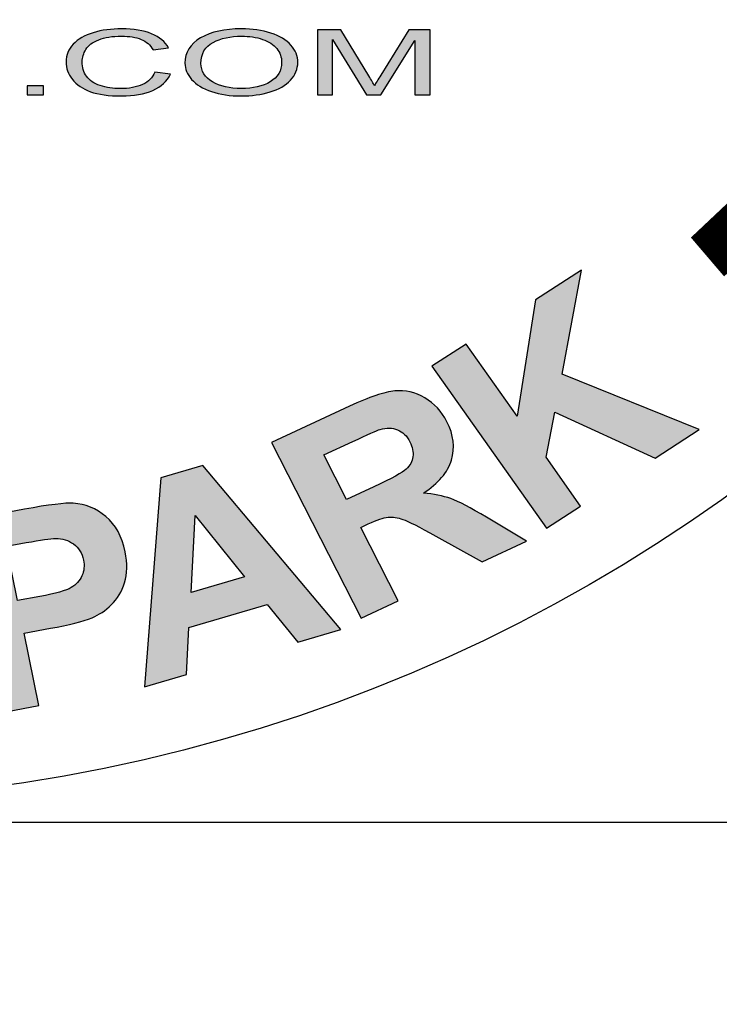
# Model space of a CAD drawing. Extents: x 991 to 1824, y -9 to 1070.
# Drawn here: x 1217 to 1219, y 874 to 877 of the extents above; entities that cross this region are included whole.
import ezdxf

# ---------------------------------------------------------------- set-up
doc = ezdxf.new("R2010")
doc.units = 0
doc.header["$LTSCALE"] = 15
doc.header["$MEASUREMENT"] = 0
doc.header["$PDMODE"] = 3
doc.layers.get('DEFPOINTS').update_dxf_attribs({"linetype": 'CONTINUOUS'})
for name, color, linetype in [('CON', 6, 'CONTINUOUS'), ('DIM', 1, 'CONTINUOUS'), ('Hatch', 5, 'CONTINUOUS'), ('HATCHWAY', 5, 'CONTINUOUS')]:
    doc.layers.add(name, color=color, linetype=linetype)
doc.styles.add('SIMPLEX', font='simplex', dxfattribs={"width": 0.9})
doc.dimstyles.get("Standard").update_dxf_attribs({"dimtxt": 0.18, "dimasz": 0.18, "dimexe": 0.18, "dimexo": 0.0625, "dimgap": 0.09, "dimtad": 0, "dimtih": 1, "dimtoh": 1, "dimdec": 4, "dimzin": 0, "dimdsep": 46, "dimtxsty": 'Standard', "dimcen": 0.09, "dimadec": 0, "dimazin": 0, "dimtfac": 1, "dimtdec": 4, "dimtofl": 0, "dimtmove": 0, "dimatfit": 3, "dimfxl": 1, "dimtolj": 1, "dimtzin": 0, "dimarcsym": 0})

# ---------------------------------------------------------------- blocks, each defined once
blk = doc.blocks.new('*D13')
at = {"layer": 'DEFPOINTS', "color": 0, "linetype": 'Continuous', "transparency": 16777216}
for p in [(1587.2377, 887.5664), (1190.6949, 874.4253), (1587.2377, 845.9311)]:
    blk.add_point(p, dxfattribs=at)
at = {"layer": 'DIM', "color": 0, "linetype": 'Continuous', "lineweight": -2, "transparency": 16777216}
for p, q in [((1587.2377, 884.5664), (1587.2377, 845.7511)), ((1190.6949, 871.4253), (1190.6949, 845.7511)), ((1198.6949, 845.9311), (1579.2377, 845.9311))]:
    blk.add_line(p, q, dxfattribs=at)
at = {"layer": 'DIM', "color": 0, "linetype": 'Continuous', "transparency": 16777216}
for points in [[(1198.6949, 847.2644), (1198.6949, 844.5978), (1190.6949, 845.9311)], [(1579.2377, 847.2644), (1579.2377, 844.5978), (1587.2377, 845.9311)]]:
    blk.add_solid(points, dxfattribs=at)
at = {"layer": 'DIM', "color": 0, "linetype": 'Continuous', "transparency": 16777216, "insert": (1388.9663, 852.4311), "char_height": 7, "attachment_point": 5, "style": 'SIMPLEX'}
blk.add_mtext('\\A1;L ', dxfattribs=at)
blk = doc.blocks.new('*D18')
at = {"layer": 'DEFPOINTS', "color": 0, "linetype": 'Continuous', "transparency": 16777216}
for p in [(1190.6949, 887.5664), (1262.0404, 887.5664), (1190.6949, 874.4253)]:
    blk.add_point(p, dxfattribs=at)
at = {"layer": 'DIM', "color": 0, "linetype": 'Continuous', "lineweight": -2, "transparency": 16777216}
for p, q in [((1262.0404, 895.5664), (1262.0404, 903.5664)), ((1193.6949, 887.5664), (1262.2204, 887.5664)), ((1193.6949, 874.4253), (1262.2204, 874.4253)), ((1262.0404, 866.4253), (1262.0404, 858.4253))]:
    blk.add_line(p, q, dxfattribs=at)
at = {"layer": 'DIM', "color": 0, "linetype": 'Continuous', "transparency": 16777216}
for points in [[(1260.7071, 895.5664), (1263.3738, 895.5664), (1262.0404, 887.5664)], [(1260.7071, 866.4253), (1263.3738, 866.4253), (1262.0404, 874.4253)]]:
    blk.add_solid(points, dxfattribs=at)
at = {"layer": 'DIM', "color": 0, "linetype": 'Continuous', "transparency": 16777216, "insert": (1262.0404, 880.9959), "char_height": 7, "attachment_point": 5, "style": 'SIMPLEX'}
blk.add_mtext('\\A1;T', dxfattribs=at)
blk = doc.blocks.new('A$C13900BC2')
at = {"layer": 'HATCHWAY', "linetype": 'Continuous'}
h = blk.add_hatch(color=256, dxfattribs=at)
edge = h.paths.add_edge_path()
edge.add_spline(control_points=[(2.6635, 1.4634), (2.6635, 1.4634), (2.6635, 1.5428), (2.6635, 1.5428), (2.6635, 1.5428), (2.6635, 1.5428), (2.6922, 1.5428), (2.6922, 1.5428), (2.6922, 1.5428), (2.6922, 1.5428), (2.7263, 1.4866), (2.7263, 1.4866), (2.7263, 1.4866), (2.7295, 1.4814), (2.7318, 1.4774), (2.7332, 1.4748), (2.7332, 1.4748), (2.7349, 1.4777), (2.7374, 1.482), (2.7409, 1.4876), (2.7409, 1.4876), (2.7409, 1.4876), (2.7754, 1.5428), (2.7754, 1.5428), (2.7754, 1.5428), (2.7754, 1.5428), (2.8011, 1.5428), (2.8011, 1.5428), (2.8011, 1.5428), (2.8011, 1.5428), (2.8011, 1.4634), (2.8011, 1.4634), (2.8011, 1.4634), (2.8011, 1.4634), (2.7827, 1.4634), (2.7827, 1.4634), (2.7827, 1.4634), (2.7827, 1.4634), (2.7827, 1.5299), (2.7827, 1.5299), (2.7827, 1.5299), (2.7827, 1.5299), (2.7408, 1.4634), (2.7408, 1.4634), (2.7408, 1.4634), (2.7408, 1.4634), (2.7236, 1.4634), (2.7236, 1.4634), (2.7236, 1.4634), (2.7236, 1.4634), (2.6819, 1.531), (2.6819, 1.531), (2.6819, 1.531), (2.6819, 1.531), (2.6819, 1.4634), (2.6819, 1.4634), (2.6819, 1.4634), (2.6819, 1.4634), (2.6635, 1.4634), (2.6635, 1.4634)], knot_values=[0, 0, 0, 0, 0.066667, 0.066667, 0.066667, 0.066668, 0.133333, 0.133333, 0.133333, 0.133334, 0.2, 0.2, 0.2, 0.200001, 0.266667, 0.266667, 0.266667, 0.266668, 0.333333, 0.333333, 0.333333, 0.333334, 0.4, 0.4, 0.4, 0.400001, 0.466667, 0.466667, 0.466667, 0.466668, 0.533333, 0.533333, 0.533333, 0.533334, 0.6, 0.6, 0.6, 0.600001, 0.666667, 0.666667, 0.666667, 0.666668, 0.733333, 0.733333, 0.733333, 0.733334, 0.8, 0.8, 0.8, 0.800001, 0.866667, 0.866667, 0.866667, 0.866668, 0.933333, 0.933333, 0.933333, 0.933334, 1, 1, 1, 1], degree=3, periodic=0)
edge = h.paths.add_edge_path(flags=16)
edge.add_spline(control_points=[(2.5212, 1.5019), (2.5212, 1.4924), (2.5259, 1.4848), (2.5352, 1.4793), (2.5352, 1.4793), (2.5446, 1.4738), (2.5563, 1.4711), (2.5704, 1.4711), (2.5704, 1.4711), (2.5848, 1.4711), (2.5966, 1.4738), (2.6059, 1.4794), (2.6059, 1.4794), (2.6152, 1.485), (2.6198, 1.4929), (2.6198, 1.5031), (2.6198, 1.5031), (2.6198, 1.5095), (2.6178, 1.5152), (2.6139, 1.52), (2.6139, 1.52), (2.6099, 1.5248), (2.6041, 1.5286), (2.5965, 1.5312), (2.5965, 1.5312), (2.5888, 1.5339), (2.5802, 1.5352), (2.5707, 1.5352), (2.5707, 1.5352), (2.5572, 1.5352), (2.5456, 1.5327), (2.5359, 1.5275), (2.5359, 1.5275), (2.5261, 1.5224), (2.5212, 1.5139), (2.5212, 1.5019)], knot_values=[0, 0, 0, 0, 0.111111, 0.111111, 0.111111, 0.111112, 0.222222, 0.222222, 0.222222, 0.222223, 0.333333, 0.333333, 0.333333, 0.333334, 0.444444, 0.444444, 0.444444, 0.444445, 0.555556, 0.555556, 0.555556, 0.555556, 0.666667, 0.666667, 0.666667, 0.666668, 0.777778, 0.777778, 0.777778, 0.777779, 0.888889, 0.888889, 0.888889, 0.88889, 1, 1, 1, 1], degree=3, periodic=0)
edge = h.paths.add_edge_path()
edge.add_spline(control_points=[(2.5016, 1.5021), (2.5016, 1.5153), (2.508, 1.5256), (2.5208, 1.5331), (2.5208, 1.5331), (2.5337, 1.5405), (2.5503, 1.5442), (2.5706, 1.5442), (2.5706, 1.5442), (2.5839, 1.5442), (2.596, 1.5425), (2.6066, 1.539), (2.6066, 1.539), (2.6173, 1.5355), (2.6255, 1.5306), (2.6311, 1.5243), (2.6311, 1.5243), (2.6367, 1.5181), (2.6395, 1.511), (2.6395, 1.503), (2.6395, 1.503), (2.6395, 1.495), (2.6365, 1.4877), (2.6306, 1.4814), (2.6306, 1.4814), (2.6247, 1.475), (2.6164, 1.4702), (2.6056, 1.467), (2.6056, 1.467), (2.5947, 1.4637), (2.5831, 1.4621), (2.5705, 1.4621), (2.5705, 1.4621), (2.5569, 1.4621), (2.5448, 1.4639), (2.5341, 1.4675), (2.5341, 1.4675), (2.5234, 1.4711), (2.5153, 1.476), (2.5098, 1.4823), (2.5098, 1.4823), (2.5043, 1.4885), (2.5016, 1.4951), (2.5016, 1.5021)], knot_values=[0, 0, 0, 0, 0.090909, 0.090909, 0.090909, 0.09091, 0.181818, 0.181818, 0.181818, 0.181819, 0.272727, 0.272727, 0.272727, 0.272728, 0.363636, 0.363636, 0.363636, 0.363637, 0.454545, 0.454545, 0.454545, 0.454546, 0.545455, 0.545455, 0.545455, 0.545455, 0.636364, 0.636364, 0.636364, 0.636364, 0.727273, 0.727273, 0.727273, 0.727274, 0.818182, 0.818182, 0.818182, 0.818183, 0.909091, 0.909091, 0.909091, 0.909092, 1, 1, 1, 1], degree=3, periodic=0)
edge = h.paths.add_edge_path()
edge.add_spline(control_points=[(2.4648, 1.4913), (2.4648, 1.4913), (2.4839, 1.4886), (2.4839, 1.4886), (2.4839, 1.4886), (2.4799, 1.48), (2.4727, 1.4734), (2.4623, 1.4689), (2.4623, 1.4689), (2.4519, 1.4643), (2.4392, 1.4621), (2.4241, 1.4621), (2.4241, 1.4621), (2.4086, 1.4621), (2.396, 1.4638), (2.3862, 1.4673), (2.3862, 1.4673), (2.3765, 1.4708), (2.3691, 1.4758), (2.364, 1.4824), (2.364, 1.4824), (2.3589, 1.489), (2.3564, 1.4961), (2.3564, 1.5037), (2.3564, 1.5037), (2.3564, 1.512), (2.3592, 1.5192), (2.365, 1.5254), (2.365, 1.5254), (2.3707, 1.5315), (2.3789, 1.5362), (2.3895, 1.5394), (2.3895, 1.5394), (2.4001, 1.5426), (2.4117, 1.5442), (2.4244, 1.5442), (2.4244, 1.5442), (2.4389, 1.5442), (2.451, 1.5422), (2.4608, 1.5381), (2.4608, 1.5381), (2.4707, 1.5341), (2.4775, 1.5284), (2.4814, 1.5211), (2.4814, 1.5211), (2.4814, 1.5211), (2.4626, 1.5186), (2.4626, 1.5186), (2.4626, 1.5186), (2.4593, 1.5244), (2.4544, 1.5286), (2.448, 1.5312), (2.448, 1.5312), (2.4417, 1.5339), (2.4337, 1.5352), (2.424, 1.5352), (2.424, 1.5352), (2.413, 1.5352), (2.4037, 1.5337), (2.3963, 1.5308), (2.3963, 1.5308), (2.3888, 1.5279), (2.3836, 1.524), (2.3806, 1.519), (2.3806, 1.519), (2.3776, 1.5141), (2.3761, 1.509), (2.3761, 1.5038), (2.3761, 1.5038), (2.3761, 1.497), (2.3778, 1.4911), (2.3814, 1.4861), (2.3814, 1.4861), (2.385, 1.4811), (2.3905, 1.4773), (2.3981, 1.4748), (2.3981, 1.4748), (2.4056, 1.4723), (2.4138, 1.4711), (2.4226, 1.4711), (2.4226, 1.4711), (2.4333, 1.4711), (2.4423, 1.4728), (2.4497, 1.4761), (2.4497, 1.4761), (2.4572, 1.4795), (2.4622, 1.4846), (2.4648, 1.4913)], knot_values=[0, 0, 0, 0, 0.045455, 0.045455, 0.045455, 0.045455, 0.090909, 0.090909, 0.090909, 0.09091, 0.136364, 0.136364, 0.136364, 0.136364, 0.181818, 0.181818, 0.181818, 0.181819, 0.227273, 0.227273, 0.227273, 0.227274, 0.272727, 0.272727, 0.272727, 0.272728, 0.318182, 0.318182, 0.318182, 0.318183, 0.363636, 0.363636, 0.363636, 0.363637, 0.409091, 0.409091, 0.409091, 0.409092, 0.454545, 0.454545, 0.454545, 0.454546, 0.5, 0.5, 0.5, 0.500001, 0.545455, 0.545455, 0.545455, 0.545455, 0.590909, 0.590909, 0.590909, 0.59091, 0.636364, 0.636364, 0.636364, 0.636364, 0.681818, 0.681818, 0.681818, 0.681819, 0.727273, 0.727273, 0.727273, 0.727274, 0.772727, 0.772727, 0.772727, 0.772728, 0.818182, 0.818182, 0.818182, 0.818183, 0.863636, 0.863636, 0.863636, 0.863637, 0.909091, 0.909091, 0.909091, 0.909092, 0.954545, 0.954545, 0.954545, 0.954546, 1, 1, 1, 1], degree=3, periodic=0)
edge = h.paths.add_edge_path()
edge.add_spline(control_points=[(2.3087, 1.4634), (2.3087, 1.4634), (2.3087, 1.4745), (2.3087, 1.4745), (2.3087, 1.4745), (2.3087, 1.4745), (2.3289, 1.4745), (2.3289, 1.4745), (2.3289, 1.4745), (2.3289, 1.4745), (2.3289, 1.4634), (2.3289, 1.4634), (2.3289, 1.4634), (2.3289, 1.4634), (2.3087, 1.4634), (2.3087, 1.4634)], knot_values=[0, 0, 0, 0, 0.25, 0.25, 0.25, 0.250001, 0.5, 0.5, 0.5, 0.500001, 0.75, 0.75, 0.75, 0.750001, 1, 1, 1, 1], degree=3, periodic=0)
h = blk.add_hatch(color=256, dxfattribs=at)
edge = h.paths.add_edge_path()
edge.add_spline(control_points=[(2.9433, 0.934), (2.9433, 0.934), (2.8035, 1.1318), (2.8035, 1.1318), (2.8035, 1.1318), (2.8035, 1.1318), (2.8454, 1.1587), (2.8454, 1.1587), (2.8454, 1.1587), (2.8454, 1.1587), (2.9074, 1.0709), (2.9074, 1.0709), (2.9074, 1.0709), (2.9074, 1.0709), (2.9299, 1.2131), (2.9299, 1.2131), (2.9299, 1.2131), (2.9299, 1.2131), (2.9862, 1.2494), (2.9862, 1.2494), (2.9862, 1.2494), (2.9862, 1.2494), (2.9626, 1.1221), (2.9626, 1.1221), (2.9626, 1.1221), (2.9626, 1.1221), (3.1302, 1.0543), (3.1302, 1.0543), (3.1302, 1.0543), (3.1302, 1.0543), (3.0761, 1.0194), (3.0761, 1.0194), (3.0761, 1.0194), (3.0761, 1.0194), (2.9535, 1.0756), (2.9535, 1.0756), (2.9535, 1.0756), (2.9535, 1.0756), (2.9429, 1.0207), (2.9429, 1.0207), (2.9429, 1.0207), (2.9429, 1.0207), (2.9851, 0.9609), (2.9851, 0.9609), (2.9851, 0.9609), (2.9851, 0.9609), (2.9433, 0.934), (2.9433, 0.934)], knot_values=[0, 0, 0, 0, 0.083333, 0.083333, 0.083333, 0.083334, 0.166667, 0.166667, 0.166667, 0.166668, 0.25, 0.25, 0.25, 0.250001, 0.333333, 0.333333, 0.333333, 0.333334, 0.416667, 0.416667, 0.416667, 0.416668, 0.5, 0.5, 0.5, 0.500001, 0.583333, 0.583333, 0.583333, 0.583334, 0.666667, 0.666667, 0.666667, 0.666668, 0.75, 0.75, 0.75, 0.750001, 0.833333, 0.833333, 0.833333, 0.833334, 0.916667, 0.916667, 0.916667, 0.916668, 1, 1, 1, 1], degree=3, periodic=0)
edge = h.paths.add_edge_path(flags=16)
edge.add_spline(control_points=[(2.6991, 0.969), (2.6991, 0.969), (2.7326, 0.9846), (2.7326, 0.9846), (2.7326, 0.9846), (2.7544, 0.9947), (2.7675, 1.0019), (2.7721, 1.0062), (2.7721, 1.0062), (2.7766, 1.0104), (2.7793, 1.0155), (2.7801, 1.0212), (2.7801, 1.0212), (2.781, 1.0269), (2.7798, 1.033), (2.7765, 1.0394), (2.7765, 1.0394), (2.7728, 1.0467), (2.7678, 1.0515), (2.7615, 1.0541), (2.7615, 1.0541), (2.7552, 1.0566), (2.7481, 1.0568), (2.7401, 1.0545), (2.7401, 1.0545), (2.7362, 1.0533), (2.7251, 1.0484), (2.7066, 1.0398), (2.7066, 1.0398), (2.7066, 1.0398), (2.6713, 1.0234), (2.6713, 1.0234), (2.6713, 1.0234), (2.6713, 1.0234), (2.6991, 0.969), (2.6991, 0.969)], knot_values=[0, 0, 0, 0, 0.111111, 0.111111, 0.111111, 0.111112, 0.222222, 0.222222, 0.222222, 0.222223, 0.333333, 0.333333, 0.333333, 0.333334, 0.444444, 0.444444, 0.444444, 0.444445, 0.555556, 0.555556, 0.555556, 0.555556, 0.666667, 0.666667, 0.666667, 0.666668, 0.777778, 0.777778, 0.777778, 0.777779, 0.888889, 0.888889, 0.888889, 0.88889, 1, 1, 1, 1], degree=3, periodic=0)
edge = h.paths.add_edge_path()
edge.add_spline(control_points=[(2.7169, 0.8241), (2.7169, 0.8241), (2.6073, 1.0385), (2.6073, 1.0385), (2.6073, 1.0385), (2.6073, 1.0385), (2.7028, 1.083), (2.7028, 1.083), (2.7028, 1.083), (2.7269, 1.0942), (2.7453, 1.1003), (2.7581, 1.1016), (2.7581, 1.1016), (2.771, 1.1028), (2.7832, 1.1), (2.7948, 1.0932), (2.7948, 1.0932), (2.8064, 1.0864), (2.8153, 1.0767), (2.8218, 1.064), (2.8218, 1.064), (2.83, 1.0479), (2.8319, 1.0322), (2.8273, 1.0172), (2.8273, 1.0172), (2.8228, 1.0021), (2.8113, 0.9886), (2.793, 0.9767), (2.793, 0.9767), (2.8056, 0.9758), (2.8168, 0.9735), (2.8265, 0.97), (2.8265, 0.97), (2.8362, 0.9664), (2.8507, 0.9588), (2.8701, 0.9472), (2.8701, 0.9472), (2.8701, 0.9472), (2.9189, 0.9181), (2.9189, 0.9181), (2.9189, 0.9181), (2.9189, 0.9181), (2.8647, 0.8929), (2.8647, 0.8929), (2.8647, 0.8929), (2.8647, 0.8929), (2.808, 0.9243), (2.808, 0.9243), (2.808, 0.9243), (2.7878, 0.9355), (2.7745, 0.9423), (2.768, 0.9447), (2.768, 0.9447), (2.7615, 0.947), (2.7555, 0.9478), (2.7498, 0.9472), (2.7498, 0.9472), (2.7442, 0.9466), (2.7362, 0.9439), (2.7257, 0.939), (2.7257, 0.939), (2.7257, 0.939), (2.7166, 0.9347), (2.7166, 0.9347), (2.7166, 0.9347), (2.7166, 0.9347), (2.7623, 0.8452), (2.7623, 0.8452), (2.7623, 0.8452), (2.7623, 0.8452), (2.7169, 0.8241), (2.7169, 0.8241)], knot_values=[0, 0, 0, 0, 0.055556, 0.055556, 0.055556, 0.055556, 0.111111, 0.111111, 0.111111, 0.111112, 0.166667, 0.166667, 0.166667, 0.166668, 0.222222, 0.222222, 0.222222, 0.222223, 0.277778, 0.277778, 0.277778, 0.277779, 0.333333, 0.333333, 0.333333, 0.333334, 0.388889, 0.388889, 0.388889, 0.38889, 0.444444, 0.444444, 0.444444, 0.444445, 0.5, 0.5, 0.5, 0.500001, 0.555556, 0.555556, 0.555556, 0.555556, 0.611111, 0.611111, 0.611111, 0.611112, 0.666667, 0.666667, 0.666667, 0.666668, 0.722222, 0.722222, 0.722222, 0.722223, 0.777778, 0.777778, 0.777778, 0.777779, 0.833333, 0.833333, 0.833333, 0.833334, 0.888889, 0.888889, 0.888889, 0.88889, 0.944444, 0.944444, 0.944444, 0.944445, 1, 1, 1, 1], degree=3, periodic=0)
edge = h.paths.add_edge_path(flags=16)
edge.add_spline(control_points=[(2.5743, 0.8744), (2.5743, 0.8744), (2.5142, 0.9494), (2.5142, 0.9494), (2.5142, 0.9494), (2.5142, 0.9494), (2.5091, 0.8553), (2.5091, 0.8553), (2.5091, 0.8553), (2.5091, 0.8553), (2.5743, 0.8744), (2.5743, 0.8744)], knot_values=[0, 0, 0, 0, 0.333333, 0.333333, 0.333333, 0.333334, 0.666667, 0.666667, 0.666667, 0.666668, 1, 1, 1, 1], degree=3, periodic=0)
edge = h.paths.add_edge_path()
edge.add_spline(control_points=[(2.6921, 0.81), (2.6921, 0.81), (2.6396, 0.7947), (2.6396, 0.7947), (2.6396, 0.7947), (2.6396, 0.7947), (2.6021, 0.8405), (2.6021, 0.8405), (2.6021, 0.8405), (2.6021, 0.8405), (2.5065, 0.8126), (2.5065, 0.8126), (2.5065, 0.8126), (2.5065, 0.8126), (2.5034, 0.755), (2.5034, 0.755), (2.5034, 0.755), (2.5034, 0.755), (2.4522, 0.74), (2.4522, 0.74), (2.4522, 0.74), (2.4522, 0.74), (2.4723, 0.9954), (2.4723, 0.9954), (2.4723, 0.9954), (2.4723, 0.9954), (2.5233, 1.0103), (2.5233, 1.0103), (2.5233, 1.0103), (2.5233, 1.0103), (2.6921, 0.81), (2.6921, 0.81)], knot_values=[0, 0, 0, 0, 0.125, 0.125, 0.125, 0.125001, 0.25, 0.25, 0.25, 0.250001, 0.375, 0.375, 0.375, 0.375001, 0.5, 0.5, 0.5, 0.500001, 0.625, 0.625, 0.625, 0.625001, 0.75, 0.75, 0.75, 0.750001, 0.875, 0.875, 0.875, 0.875001, 1, 1, 1, 1], degree=3, periodic=0)
edge = h.paths.add_edge_path(flags=16)
edge.add_spline(control_points=[(2.2836, 0.9118), (2.2836, 0.9118), (2.2971, 0.8454), (2.2971, 0.8454), (2.2971, 0.8454), (2.2971, 0.8454), (2.3242, 0.8504), (2.3242, 0.8504), (2.3242, 0.8504), (2.3437, 0.854), (2.3565, 0.8576), (2.3626, 0.8613), (2.3626, 0.8613), (2.3687, 0.865), (2.3731, 0.8697), (2.3758, 0.8757), (2.3758, 0.8757), (2.3784, 0.8816), (2.3791, 0.888), (2.3777, 0.8949), (2.3777, 0.8949), (2.3759, 0.9034), (2.3719, 0.91), (2.3655, 0.9146), (2.3655, 0.9146), (2.3591, 0.9191), (2.3518, 0.9214), (2.3435, 0.9213), (2.3435, 0.9213), (2.3373, 0.9212), (2.3253, 0.9195), (2.3075, 0.9162), (2.3075, 0.9162), (2.3075, 0.9162), (2.2836, 0.9118), (2.2836, 0.9118)], knot_values=[0, 0, 0, 0, 0.111111, 0.111111, 0.111111, 0.111112, 0.222222, 0.222222, 0.222222, 0.222223, 0.333333, 0.333333, 0.333333, 0.333334, 0.444444, 0.444444, 0.444444, 0.444445, 0.555556, 0.555556, 0.555556, 0.555556, 0.666667, 0.666667, 0.666667, 0.666668, 0.777778, 0.777778, 0.777778, 0.777779, 0.888889, 0.888889, 0.888889, 0.88889, 1, 1, 1, 1], degree=3, periodic=0)
edge = h.paths.add_edge_path()
edge.add_spline(control_points=[(2.2737, 0.708), (2.2737, 0.708), (2.226, 0.9422), (2.226, 0.9422), (2.226, 0.9422), (2.226, 0.9422), (2.3054, 0.957), (2.3054, 0.957), (2.3054, 0.957), (2.3355, 0.9626), (2.3554, 0.965), (2.3651, 0.9644), (2.3651, 0.9644), (2.3798, 0.9635), (2.3932, 0.958), (2.4051, 0.948), (2.4051, 0.948), (2.417, 0.938), (2.4248, 0.9237), (2.4286, 0.9051), (2.4286, 0.9051), (2.4315, 0.8907), (2.4312, 0.8781), (2.4278, 0.8673), (2.4278, 0.8673), (2.4243, 0.8564), (2.4189, 0.8475), (2.4116, 0.8403), (2.4116, 0.8403), (2.4043, 0.8332), (2.3965, 0.8279), (2.3882, 0.8245), (2.3882, 0.8245), (2.3768, 0.82), (2.3599, 0.8157), (2.3375, 0.8115), (2.3375, 0.8115), (2.3375, 0.8115), (2.3052, 0.8055), (2.3052, 0.8055), (2.3052, 0.8055), (2.3052, 0.8055), (2.3232, 0.7172), (2.3232, 0.7172), (2.3232, 0.7172), (2.3232, 0.7172), (2.2737, 0.708), (2.2737, 0.708)], knot_values=[0, 0, 0, 0, 0.083333, 0.083333, 0.083333, 0.083334, 0.166667, 0.166667, 0.166667, 0.166668, 0.25, 0.25, 0.25, 0.250001, 0.333333, 0.333333, 0.333333, 0.333334, 0.416667, 0.416667, 0.416667, 0.416668, 0.5, 0.5, 0.5, 0.500001, 0.583333, 0.583333, 0.583333, 0.583334, 0.666667, 0.666667, 0.666667, 0.666668, 0.75, 0.75, 0.75, 0.750001, 0.833333, 0.833333, 0.833333, 0.833334, 0.916667, 0.916667, 0.916667, 0.916668, 1, 1, 1, 1], degree=3, periodic=0)
at = {"layer": 'HATCHWAY', "linetype": 'Continuous', "const_width": 0.0625}
blk.add_lwpolyline([(3.5384, 3.4444, -0.355392), (3.1402, 1.2653, -0.690973)], format="xyb", dxfattribs=at)
at = {"layer": 'HATCHWAY', "linetype": 'Continuous'}
blk.add_circle((2, 2.5996), 2, dxfattribs=at)
at = {"layer": 'HATCHWAY'}
for points, knots in [([(2.4648, 1.4913), (2.4648, 1.4913), (2.4839, 1.4886), (2.4839, 1.4886), (2.4839, 1.4886), (2.4799, 1.48), (2.4727, 1.4734), (2.4623, 1.4689), (2.4623, 1.4689), (2.4519, 1.4643), (2.4392, 1.4621), (2.4241, 1.4621), (2.4241, 1.4621), (2.4086, 1.4621), (2.396, 1.4638), (2.3862, 1.4673), (2.3862, 1.4673), (2.3765, 1.4708), (2.3691, 1.4758), (2.364, 1.4824), (2.364, 1.4824), (2.3589, 1.489), (2.3564, 1.4961), (2.3564, 1.5037), (2.3564, 1.5037), (2.3564, 1.512), (2.3592, 1.5192), (2.365, 1.5254), (2.365, 1.5254), (2.3707, 1.5315), (2.3789, 1.5362), (2.3895, 1.5394), (2.3895, 1.5394), (2.4001, 1.5426), (2.4117, 1.5442), (2.4244, 1.5442), (2.4244, 1.5442), (2.4389, 1.5442), (2.451, 1.5422), (2.4608, 1.5381), (2.4608, 1.5381), (2.4707, 1.5341), (2.4775, 1.5284), (2.4814, 1.5211), (2.4814, 1.5211), (2.4814, 1.5211), (2.4626, 1.5186), (2.4626, 1.5186), (2.4626, 1.5186), (2.4593, 1.5244), (2.4544, 1.5286), (2.448, 1.5312), (2.448, 1.5312), (2.4417, 1.5339), (2.4337, 1.5352), (2.424, 1.5352), (2.424, 1.5352), (2.413, 1.5352), (2.4037, 1.5337), (2.3963, 1.5308), (2.3963, 1.5308), (2.3888, 1.5279), (2.3836, 1.524), (2.3806, 1.519), (2.3806, 1.519), (2.3776, 1.5141), (2.3761, 1.509), (2.3761, 1.5038), (2.3761, 1.5038), (2.3761, 1.497), (2.3778, 1.4911), (2.3814, 1.4861), (2.3814, 1.4861), (2.385, 1.4811), (2.3905, 1.4773), (2.3981, 1.4748), (2.3981, 1.4748), (2.4056, 1.4723), (2.4138, 1.4711), (2.4226, 1.4711), (2.4226, 1.4711), (2.4333, 1.4711), (2.4423, 1.4728), (2.4497, 1.4761), (2.4497, 1.4761), (2.4572, 1.4795), (2.4622, 1.4846), (2.4648, 1.4913)], [0, 0, 0, 0, 0.045455, 0.045455, 0.045455, 0.045455, 0.090909, 0.090909, 0.090909, 0.090909, 0.136364, 0.136364, 0.136364, 0.136364, 0.181818, 0.181818, 0.181818, 0.181818, 0.227273, 0.227273, 0.227273, 0.227273, 0.272727, 0.272727, 0.272727, 0.272727, 0.318182, 0.318182, 0.318182, 0.318182, 0.363636, 0.363636, 0.363636, 0.363636, 0.409091, 0.409091, 0.409091, 0.409091, 0.454545, 0.454545, 0.454545, 0.454545, 0.5, 0.5, 0.5, 0.5, 0.545455, 0.545455, 0.545455, 0.545455, 0.590909, 0.590909, 0.590909, 0.590909, 0.636364, 0.636364, 0.636364, 0.636364, 0.681818, 0.681818, 0.681818, 0.681818, 0.727273, 0.727273, 0.727273, 0.727273, 0.772727, 0.772727, 0.772727, 0.772727, 0.818182, 0.818182, 0.818182, 0.818182, 0.863636, 0.863636, 0.863636, 0.863636, 0.909091, 0.909091, 0.909091, 0.909091, 0.954545, 0.954545, 0.954545, 0.954545, 1, 1, 1, 1]), ([(2.5016, 1.5021), (2.5016, 1.5153), (2.508, 1.5256), (2.5208, 1.5331), (2.5208, 1.5331), (2.5337, 1.5405), (2.5503, 1.5442), (2.5706, 1.5442), (2.5706, 1.5442), (2.5839, 1.5442), (2.596, 1.5425), (2.6066, 1.539), (2.6066, 1.539), (2.6173, 1.5355), (2.6255, 1.5306), (2.6311, 1.5243), (2.6311, 1.5243), (2.6367, 1.5181), (2.6395, 1.511), (2.6395, 1.503), (2.6395, 1.503), (2.6395, 1.495), (2.6365, 1.4877), (2.6306, 1.4814), (2.6306, 1.4814), (2.6247, 1.475), (2.6164, 1.4702), (2.6056, 1.467), (2.6056, 1.467), (2.5947, 1.4637), (2.5831, 1.4621), (2.5705, 1.4621), (2.5705, 1.4621), (2.5569, 1.4621), (2.5448, 1.4639), (2.5341, 1.4675), (2.5341, 1.4675), (2.5234, 1.4711), (2.5153, 1.476), (2.5098, 1.4823), (2.5098, 1.4823), (2.5043, 1.4885), (2.5016, 1.4951), (2.5016, 1.5021)], [0, 0, 0, 0, 0.090909, 0.090909, 0.090909, 0.090909, 0.181818, 0.181818, 0.181818, 0.181818, 0.272727, 0.272727, 0.272727, 0.272727, 0.363636, 0.363636, 0.363636, 0.363636, 0.454545, 0.454545, 0.454545, 0.454545, 0.545455, 0.545455, 0.545455, 0.545455, 0.636364, 0.636364, 0.636364, 0.636364, 0.727273, 0.727273, 0.727273, 0.727273, 0.818182, 0.818182, 0.818182, 0.818182, 0.909091, 0.909091, 0.909091, 0.909091, 1, 1, 1, 1]), ([(2.6635, 1.4634), (2.6635, 1.4634), (2.6635, 1.5428), (2.6635, 1.5428), (2.6635, 1.5428), (2.6635, 1.5428), (2.6922, 1.5428), (2.6922, 1.5428), (2.6922, 1.5428), (2.6922, 1.5428), (2.7263, 1.4866), (2.7263, 1.4866), (2.7263, 1.4866), (2.7295, 1.4814), (2.7318, 1.4774), (2.7332, 1.4748), (2.7332, 1.4748), (2.7349, 1.4777), (2.7374, 1.482), (2.7409, 1.4876), (2.7409, 1.4876), (2.7409, 1.4876), (2.7754, 1.5428), (2.7754, 1.5428), (2.7754, 1.5428), (2.7754, 1.5428), (2.8011, 1.5428), (2.8011, 1.5428), (2.8011, 1.5428), (2.8011, 1.5428), (2.8011, 1.4634), (2.8011, 1.4634), (2.8011, 1.4634), (2.8011, 1.4634), (2.7827, 1.4634), (2.7827, 1.4634), (2.7827, 1.4634), (2.7827, 1.4634), (2.7827, 1.5299), (2.7827, 1.5299), (2.7827, 1.5299), (2.7827, 1.5299), (2.7408, 1.4634), (2.7408, 1.4634), (2.7408, 1.4634), (2.7408, 1.4634), (2.7236, 1.4634), (2.7236, 1.4634), (2.7236, 1.4634), (2.7236, 1.4634), (2.6819, 1.531), (2.6819, 1.531), (2.6819, 1.531), (2.6819, 1.531), (2.6819, 1.4634), (2.6819, 1.4634), (2.6819, 1.4634), (2.6819, 1.4634), (2.6635, 1.4634), (2.6635, 1.4634)], [0, 0, 0, 0, 0.066667, 0.066667, 0.066667, 0.066667, 0.133333, 0.133333, 0.133333, 0.133333, 0.2, 0.2, 0.2, 0.2, 0.266667, 0.266667, 0.266667, 0.266667, 0.333333, 0.333333, 0.333333, 0.333333, 0.4, 0.4, 0.4, 0.4, 0.466667, 0.466667, 0.466667, 0.466667, 0.533333, 0.533333, 0.533333, 0.533333, 0.6, 0.6, 0.6, 0.6, 0.666667, 0.666667, 0.666667, 0.666667, 0.733333, 0.733333, 0.733333, 0.733333, 0.8, 0.8, 0.8, 0.8, 0.866667, 0.866667, 0.866667, 0.866667, 0.933333, 0.933333, 0.933333, 0.933333, 1, 1, 1, 1]), ([(2.5212, 1.5019), (2.5212, 1.4924), (2.5259, 1.4848), (2.5352, 1.4793), (2.5352, 1.4793), (2.5446, 1.4738), (2.5563, 1.4711), (2.5704, 1.4711), (2.5704, 1.4711), (2.5848, 1.4711), (2.5966, 1.4738), (2.6059, 1.4794), (2.6059, 1.4794), (2.6152, 1.485), (2.6198, 1.4929), (2.6198, 1.5031), (2.6198, 1.5031), (2.6198, 1.5095), (2.6178, 1.5152), (2.6139, 1.52), (2.6139, 1.52), (2.6099, 1.5248), (2.6041, 1.5286), (2.5965, 1.5312), (2.5965, 1.5312), (2.5888, 1.5339), (2.5802, 1.5352), (2.5707, 1.5352), (2.5707, 1.5352), (2.5572, 1.5352), (2.5456, 1.5327), (2.5359, 1.5275), (2.5359, 1.5275), (2.5261, 1.5224), (2.5212, 1.5139), (2.5212, 1.5019)], [0, 0, 0, 0, 0.111111, 0.111111, 0.111111, 0.111111, 0.222222, 0.222222, 0.222222, 0.222222, 0.333333, 0.333333, 0.333333, 0.333333, 0.444444, 0.444444, 0.444444, 0.444444, 0.555556, 0.555556, 0.555556, 0.555556, 0.666667, 0.666667, 0.666667, 0.666667, 0.777778, 0.777778, 0.777778, 0.777778, 0.888889, 0.888889, 0.888889, 0.888889, 1, 1, 1, 1]), ([(2.3087, 1.4634), (2.3087, 1.4634), (2.3087, 1.4745), (2.3087, 1.4745), (2.3087, 1.4745), (2.3087, 1.4745), (2.3289, 1.4745), (2.3289, 1.4745), (2.3289, 1.4745), (2.3289, 1.4745), (2.3289, 1.4634), (2.3289, 1.4634), (2.3289, 1.4634), (2.3289, 1.4634), (2.3087, 1.4634), (2.3087, 1.4634)], [0, 0, 0, 0, 0.25, 0.25, 0.25, 0.25, 0.5, 0.5, 0.5, 0.5, 0.75, 0.75, 0.75, 0.75, 1, 1, 1, 1]), ([(2.9433, 0.934), (2.9433, 0.934), (2.8035, 1.1318), (2.8035, 1.1318), (2.8035, 1.1318), (2.8035, 1.1318), (2.8454, 1.1587), (2.8454, 1.1587), (2.8454, 1.1587), (2.8454, 1.1587), (2.9074, 1.0709), (2.9074, 1.0709), (2.9074, 1.0709), (2.9074, 1.0709), (2.9299, 1.2131), (2.9299, 1.2131), (2.9299, 1.2131), (2.9299, 1.2131), (2.9862, 1.2494), (2.9862, 1.2494), (2.9862, 1.2494), (2.9862, 1.2494), (2.9626, 1.1221), (2.9626, 1.1221), (2.9626, 1.1221), (2.9626, 1.1221), (3.1302, 1.0543), (3.1302, 1.0543), (3.1302, 1.0543), (3.1302, 1.0543), (3.0761, 1.0194), (3.0761, 1.0194), (3.0761, 1.0194), (3.0761, 1.0194), (2.9535, 1.0756), (2.9535, 1.0756), (2.9535, 1.0756), (2.9535, 1.0756), (2.9429, 1.0207), (2.9429, 1.0207), (2.9429, 1.0207), (2.9429, 1.0207), (2.9851, 0.9609), (2.9851, 0.9609), (2.9851, 0.9609), (2.9851, 0.9609), (2.9433, 0.934), (2.9433, 0.934)], [0, 0, 0, 0, 0.083333, 0.083333, 0.083333, 0.083333, 0.166667, 0.166667, 0.166667, 0.166667, 0.25, 0.25, 0.25, 0.25, 0.333333, 0.333333, 0.333333, 0.333333, 0.416667, 0.416667, 0.416667, 0.416667, 0.5, 0.5, 0.5, 0.5, 0.583333, 0.583333, 0.583333, 0.583333, 0.666667, 0.666667, 0.666667, 0.666667, 0.75, 0.75, 0.75, 0.75, 0.833333, 0.833333, 0.833333, 0.833333, 0.916667, 0.916667, 0.916667, 0.916667, 1, 1, 1, 1]), ([(2.7169, 0.8241), (2.7169, 0.8241), (2.6073, 1.0385), (2.6073, 1.0385), (2.6073, 1.0385), (2.6073, 1.0385), (2.7028, 1.083), (2.7028, 1.083), (2.7028, 1.083), (2.7269, 1.0942), (2.7453, 1.1003), (2.7581, 1.1016), (2.7581, 1.1016), (2.771, 1.1028), (2.7832, 1.1), (2.7948, 1.0932), (2.7948, 1.0932), (2.8064, 1.0864), (2.8153, 1.0767), (2.8218, 1.064), (2.8218, 1.064), (2.83, 1.0479), (2.8319, 1.0322), (2.8273, 1.0172), (2.8273, 1.0172), (2.8228, 1.0021), (2.8113, 0.9886), (2.793, 0.9767), (2.793, 0.9767), (2.8056, 0.9758), (2.8168, 0.9735), (2.8265, 0.97), (2.8265, 0.97), (2.8362, 0.9664), (2.8507, 0.9588), (2.8701, 0.9472), (2.8701, 0.9472), (2.8701, 0.9472), (2.9189, 0.9181), (2.9189, 0.9181), (2.9189, 0.9181), (2.9189, 0.9181), (2.8647, 0.8929), (2.8647, 0.8929), (2.8647, 0.8929), (2.8647, 0.8929), (2.808, 0.9243), (2.808, 0.9243), (2.808, 0.9243), (2.7878, 0.9355), (2.7745, 0.9423), (2.768, 0.9447), (2.768, 0.9447), (2.7615, 0.947), (2.7555, 0.9478), (2.7498, 0.9472), (2.7498, 0.9472), (2.7442, 0.9466), (2.7362, 0.9439), (2.7257, 0.939), (2.7257, 0.939), (2.7257, 0.939), (2.7166, 0.9347), (2.7166, 0.9347), (2.7166, 0.9347), (2.7166, 0.9347), (2.7623, 0.8452), (2.7623, 0.8452), (2.7623, 0.8452), (2.7623, 0.8452), (2.7169, 0.8241), (2.7169, 0.8241)], [0, 0, 0, 0, 0.055556, 0.055556, 0.055556, 0.055556, 0.111111, 0.111111, 0.111111, 0.111111, 0.166667, 0.166667, 0.166667, 0.166667, 0.222222, 0.222222, 0.222222, 0.222222, 0.277778, 0.277778, 0.277778, 0.277778, 0.333333, 0.333333, 0.333333, 0.333333, 0.388889, 0.388889, 0.388889, 0.388889, 0.444444, 0.444444, 0.444444, 0.444444, 0.5, 0.5, 0.5, 0.5, 0.555556, 0.555556, 0.555556, 0.555556, 0.611111, 0.611111, 0.611111, 0.611111, 0.666667, 0.666667, 0.666667, 0.666667, 0.722222, 0.722222, 0.722222, 0.722222, 0.777778, 0.777778, 0.777778, 0.777778, 0.833333, 0.833333, 0.833333, 0.833333, 0.888889, 0.888889, 0.888889, 0.888889, 0.944444, 0.944444, 0.944444, 0.944444, 1, 1, 1, 1]), ([(2.6991, 0.969), (2.6991, 0.969), (2.7326, 0.9846), (2.7326, 0.9846), (2.7326, 0.9846), (2.7544, 0.9947), (2.7675, 1.0019), (2.7721, 1.0062), (2.7721, 1.0062), (2.7766, 1.0104), (2.7793, 1.0155), (2.7801, 1.0212), (2.7801, 1.0212), (2.781, 1.0269), (2.7798, 1.033), (2.7765, 1.0394), (2.7765, 1.0394), (2.7728, 1.0467), (2.7678, 1.0515), (2.7615, 1.0541), (2.7615, 1.0541), (2.7552, 1.0566), (2.7481, 1.0568), (2.7401, 1.0545), (2.7401, 1.0545), (2.7362, 1.0533), (2.7251, 1.0484), (2.7066, 1.0398), (2.7066, 1.0398), (2.7066, 1.0398), (2.6713, 1.0234), (2.6713, 1.0234), (2.6713, 1.0234), (2.6713, 1.0234), (2.6991, 0.969), (2.6991, 0.969)], [0, 0, 0, 0, 0.111111, 0.111111, 0.111111, 0.111111, 0.222222, 0.222222, 0.222222, 0.222222, 0.333333, 0.333333, 0.333333, 0.333333, 0.444444, 0.444444, 0.444444, 0.444444, 0.555556, 0.555556, 0.555556, 0.555556, 0.666667, 0.666667, 0.666667, 0.666667, 0.777778, 0.777778, 0.777778, 0.777778, 0.888889, 0.888889, 0.888889, 0.888889, 1, 1, 1, 1]), ([(2.6921, 0.81), (2.6921, 0.81), (2.6396, 0.7947), (2.6396, 0.7947), (2.6396, 0.7947), (2.6396, 0.7947), (2.6021, 0.8405), (2.6021, 0.8405), (2.6021, 0.8405), (2.6021, 0.8405), (2.5065, 0.8126), (2.5065, 0.8126), (2.5065, 0.8126), (2.5065, 0.8126), (2.5034, 0.755), (2.5034, 0.755), (2.5034, 0.755), (2.5034, 0.755), (2.4522, 0.74), (2.4522, 0.74), (2.4522, 0.74), (2.4522, 0.74), (2.4723, 0.9954), (2.4723, 0.9954), (2.4723, 0.9954), (2.4723, 0.9954), (2.5233, 1.0103), (2.5233, 1.0103), (2.5233, 1.0103), (2.5233, 1.0103), (2.6921, 0.81), (2.6921, 0.81)], [0, 0, 0, 0, 0.125, 0.125, 0.125, 0.125, 0.25, 0.25, 0.25, 0.25, 0.375, 0.375, 0.375, 0.375, 0.5, 0.5, 0.5, 0.5, 0.625, 0.625, 0.625, 0.625, 0.75, 0.75, 0.75, 0.75, 0.875, 0.875, 0.875, 0.875, 1, 1, 1, 1]), ([(2.2737, 0.708), (2.2737, 0.708), (2.226, 0.9422), (2.226, 0.9422), (2.226, 0.9422), (2.226, 0.9422), (2.3054, 0.957), (2.3054, 0.957), (2.3054, 0.957), (2.3355, 0.9626), (2.3554, 0.965), (2.3651, 0.9644), (2.3651, 0.9644), (2.3798, 0.9635), (2.3932, 0.958), (2.4051, 0.948), (2.4051, 0.948), (2.417, 0.938), (2.4248, 0.9237), (2.4286, 0.9051), (2.4286, 0.9051), (2.4315, 0.8907), (2.4312, 0.8781), (2.4278, 0.8673), (2.4278, 0.8673), (2.4243, 0.8564), (2.4189, 0.8475), (2.4116, 0.8403), (2.4116, 0.8403), (2.4043, 0.8332), (2.3965, 0.8279), (2.3882, 0.8245), (2.3882, 0.8245), (2.3768, 0.82), (2.3599, 0.8157), (2.3375, 0.8115), (2.3375, 0.8115), (2.3375, 0.8115), (2.3052, 0.8055), (2.3052, 0.8055), (2.3052, 0.8055), (2.3052, 0.8055), (2.3232, 0.7172), (2.3232, 0.7172), (2.3232, 0.7172), (2.3232, 0.7172), (2.2737, 0.708), (2.2737, 0.708)], [0, 0, 0, 0, 0.083333, 0.083333, 0.083333, 0.083333, 0.166667, 0.166667, 0.166667, 0.166667, 0.25, 0.25, 0.25, 0.25, 0.333333, 0.333333, 0.333333, 0.333333, 0.416667, 0.416667, 0.416667, 0.416667, 0.5, 0.5, 0.5, 0.5, 0.583333, 0.583333, 0.583333, 0.583333, 0.666667, 0.666667, 0.666667, 0.666667, 0.75, 0.75, 0.75, 0.75, 0.833333, 0.833333, 0.833333, 0.833333, 0.916667, 0.916667, 0.916667, 0.916667, 1, 1, 1, 1]), ([(2.5743, 0.8744), (2.5743, 0.8744), (2.5142, 0.9494), (2.5142, 0.9494), (2.5142, 0.9494), (2.5142, 0.9494), (2.5091, 0.8553), (2.5091, 0.8553), (2.5091, 0.8553), (2.5091, 0.8553), (2.5743, 0.8744), (2.5743, 0.8744)], [0, 0, 0, 0, 0.333333, 0.333333, 0.333333, 0.333333, 0.666667, 0.666667, 0.666667, 0.666667, 1, 1, 1, 1]), ([(2.2836, 0.9118), (2.2836, 0.9118), (2.2971, 0.8454), (2.2971, 0.8454), (2.2971, 0.8454), (2.2971, 0.8454), (2.3242, 0.8504), (2.3242, 0.8504), (2.3242, 0.8504), (2.3437, 0.854), (2.3565, 0.8576), (2.3626, 0.8613), (2.3626, 0.8613), (2.3687, 0.865), (2.3731, 0.8697), (2.3758, 0.8757), (2.3758, 0.8757), (2.3784, 0.8816), (2.3791, 0.888), (2.3777, 0.8949), (2.3777, 0.8949), (2.3759, 0.9034), (2.3719, 0.91), (2.3655, 0.9146), (2.3655, 0.9146), (2.3591, 0.9191), (2.3518, 0.9214), (2.3435, 0.9213), (2.3435, 0.9213), (2.3373, 0.9212), (2.3253, 0.9195), (2.3075, 0.9162), (2.3075, 0.9162), (2.3075, 0.9162), (2.2836, 0.9118), (2.2836, 0.9118)], [0, 0, 0, 0, 0.111111, 0.111111, 0.111111, 0.111111, 0.222222, 0.222222, 0.222222, 0.222222, 0.333333, 0.333333, 0.333333, 0.333333, 0.444444, 0.444444, 0.444444, 0.444444, 0.555556, 0.555556, 0.555556, 0.555556, 0.666667, 0.666667, 0.666667, 0.666667, 0.777778, 0.777778, 0.777778, 0.777778, 0.888889, 0.888889, 0.888889, 0.888889, 1, 1, 1, 1])]:
    blk.add_open_spline(points, degree=3, knots=knots, dxfattribs=at)

msp = doc.modelspace()

# ---------------------------------------------------------------- linework, layer by layer
at = {"layer": 'CON'}
msp.add_line((1190.6949, 874.4253), (1634.0791, 874.4253), dxfattribs=at)

# ---------------------------------------------------------------- block references
at = {"layer": 'Hatch', "linetype": 'Continuous', "xscale": 2.939999999999998, "yscale": 2.939999999999998, "zscale": 2.939999999999998}
msp.add_blockref('A$C13900BC2', (1209.784, 872.7354), dxfattribs=at)

# ---------------------------------------------------------------- dimensions: what is measured, and where the dimension line sits
at = {"layer": 'DIM', "linetype": 'Continuous'}
dim = msp.add_linear_dim(base=(1262.0404, 887.5664), p1=(1190.6949, 874.4253), p2=(1190.6949, 887.5664), angle=90, text='T', dimstyle='Standard', override={"dimtxt": 7, "dimasz": 8, "dimexo": 3, "dimgap": 3, "dimtad": 1, "dimdec": 3, "dimlunit": 3, "dimtxsty": 'SIMPLEX', "dimtdec": 3, "dimtmove": 2}, dxfattribs=at)
dim.commit()
dim.dimension.update_dxf_attribs({"geometry": '*D18', "text_midpoint": (1262.0404, 880.9959)})
dim = msp.add_linear_dim(base=(1587.2377, 845.9311), p1=(1190.6949, 874.4253), p2=(1587.2377, 887.5664), text='L ', dimstyle='Standard', override={"dimtxt": 7, "dimasz": 8, "dimexo": 3, "dimgap": 3, "dimtad": 1, "dimdec": 3, "dimlunit": 3, "dimtxsty": 'SIMPLEX', "dimtdec": 3, "dimtmove": 2}, dxfattribs=at)
dim.commit()
dim.dimension.update_dxf_attribs({"geometry": '*D13', "text_midpoint": (1388.9663, 852.4311)})

doc.saveas('drawing.dxf')
